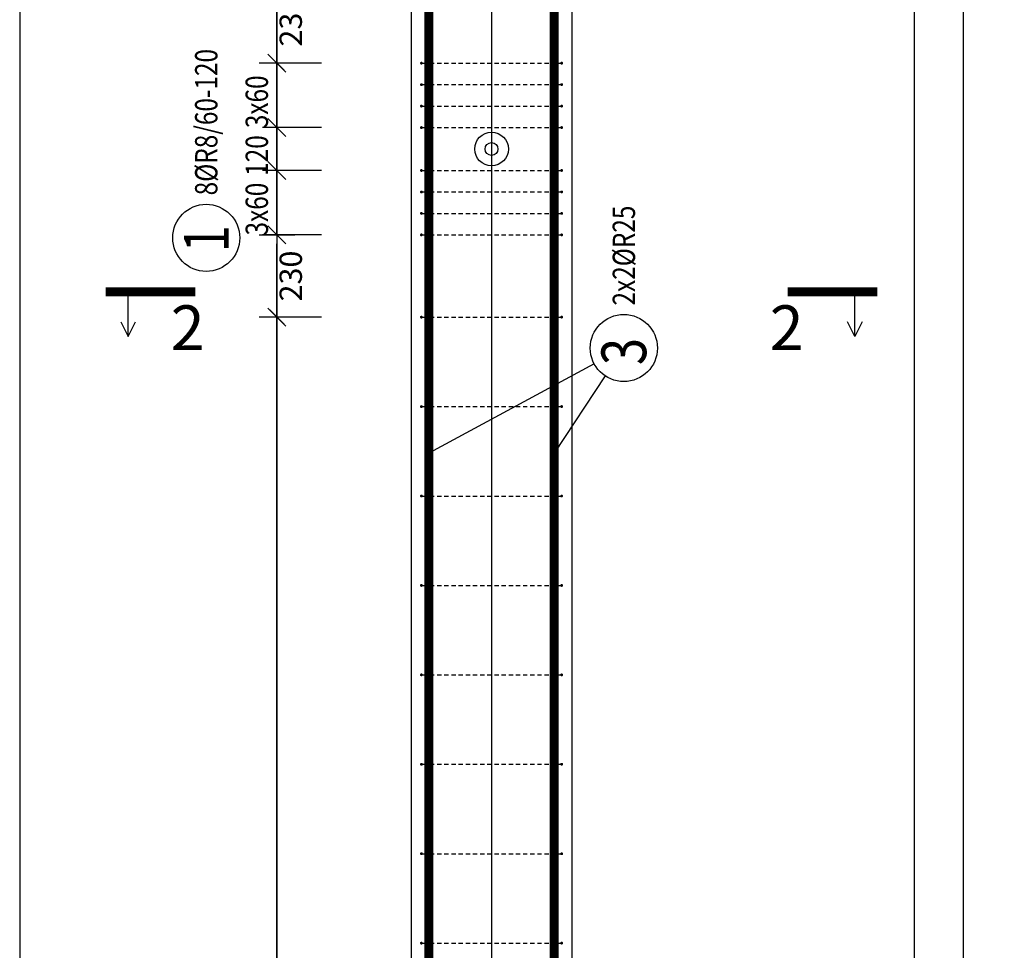
# Model space of a CAD drawing. Units: millimetres. Extents: x 171176 to 192176, y -46123 to -28746.
# Drawn here: x 179157 to 181909, y -38323 to -35721 of the extents above; entities that cross this region are included whole.
import ezdxf

# ---------------------------------------------------------------- set-up
doc = ezdxf.new("R2010")
doc.units = ezdxf.units.MM
doc.header["$LTSCALE"] = 20
doc.linetypes.add('DASHDOT', pattern=[25.4, 12.7, -6.35, 0, -6.35])
doc.layers.add('CUTVIEWLIMITS', color=1, linetype='Continuous', plot=False)
for name, color, linetype in [('K-KOTY', 151, 'Continuous'), ('K-OCEL', 122, 'Continuous'), ('K-TVAR', 2, 'Continuous'), ('Kóty_POPIS_ŘADY', 2, 'Continuous'), ('P_PŘÍČNÉ-HORNÍ', 31, 'Continuous'), ('Polp_POLOŽKA', 2, 'Continuous'), ('Řez_ČÁRY', 1, 'DASHDOT')]:
    doc.layers.add(name, color=color, linetype=linetype)
doc.styles.add('KCE-text', font='romans.shx', dxfattribs={"width": 0.8, "height": 62.5})
doc.styles.add('RomanS', font='romans.shx', dxfattribs={"width": 0.7})
doc.dimstyles.new('KCE-25 text pod čarou', dxfattribs={"dimscale": 25, "dimtxt": 2.5, "dimasz": 1, "dimexe": 1.25, "dimexo": 0.625, "dimtad": 4, "dimdec": 0, "dimtxsty": 'RomanS', "dimblk": 'dim_end', "dimcen": 2.5, "dimse1": 1, "dimse2": 1, "dimclrt": 2, "dimadec": 1, "dimazin": 0, "dimtfac": 1, "dimtdec": 0, "dimtix": 1, "dimtmove": 2, "dimatfit": 3, "dimldrblk": 'dim_end', "dimfxl": 1, "dimarcsym": 0})

# ---------------------------------------------------------------- blocks, each defined once
blk = doc.blocks.new('dim_end')
for p, q in [((0, 2), (0, -2)), ((1, 0), (-1, 0)), ((-0.8, -0.8), (0.8, 0.8))]:
    blk.add_line(p, q)
blk = doc.blocks.new('*D83')
at = {"layer": 'Defpoints', "color": 0, "ltscale": 0.5, "transparency": 16777216}
for p in [(179875.8, -36323), (179875.8, -36323), (179875.8, -36553)]:
    blk.add_point(p, dxfattribs=at)
at = {"layer": 'K-KOTY', "color": 0, "lineweight": -2, "ltscale": 0.5, "transparency": 16777216}
blk.add_line((179875.8, -36528), (179875.8, -36348), dxfattribs=at)
at = {"layer": 'K-KOTY', "color": 0, "lineweight": -2, "ltscale": 0.5, "transparency": 16777216, "xscale": 25, "yscale": 25, "zscale": 25}
for p, rotation in [((179875.8, -36323), 90), ((179875.8, -36553), 270)]:
    blk.add_blockref('dim_end', p, dxfattribs=dict(at, rotation=rotation))
at = {"layer": 'K-KOTY', "color": 2, "ltscale": 0.5, "transparency": 16777216, "insert": (179922.6, -36438), "char_height": 62.5, "attachment_point": 5, "rotation": 90, "style": 'RomanS'}
blk.add_mtext('230', dxfattribs=at)
blk = doc.blocks.new('*D84')
at = {"layer": 'Defpoints', "color": 0, "ltscale": 0.5, "transparency": 16777216}
for p in [(179875.8, -35608), (179875.8, -35608), (179875.8, -35843)]:
    blk.add_point(p, dxfattribs=at)
at = {"layer": 'K-KOTY', "color": 0, "lineweight": -2, "ltscale": 0.5, "transparency": 16777216}
blk.add_line((179875.8, -35818), (179875.8, -35633), dxfattribs=at)
at = {"layer": 'K-KOTY', "color": 0, "lineweight": -2, "ltscale": 0.5, "transparency": 16777216, "xscale": 25, "yscale": 25, "zscale": 25}
for p, rotation in [((179875.8, -35608), 90), ((179875.8, -35843), 270)]:
    blk.add_blockref('dim_end', p, dxfattribs=dict(at, rotation=rotation))
at = {"layer": 'K-KOTY', "color": 2, "ltscale": 0.5, "transparency": 16777216, "insert": (179922.6, -35725.5), "char_height": 62.5, "attachment_point": 5, "rotation": 90, "style": 'RomanS'}
blk.add_mtext('235', dxfattribs=at)

msp = doc.modelspace()

# ---------------------------------------------------------------- linework, layer by layer
at = {"layer": 'CUTVIEWLIMITS'}
for points in [[(179156.8, -45467), (181794.8, -45467), (181794.8, -32339), (179156.8, -32339)], [(181656.8, -45467), (184294.9, -45467), (184294.9, -32339), (181656.8, -32339)]]:
    msp.add_lwpolyline(points, close=True, dxfattribs=at)
at = {"layer": 'Defpoints', "color": 5}
msp.add_line((179875.8, -30273, 0), (179875.8, -46123, 0), dxfattribs=at)
at = {"layer": 'Defpoints', "color": 1}
msp.add_line((180475.8, -30273, 0), (180475.8, -46123, 0), dxfattribs=at)
at = {"layer": 'K-OCEL', "color": 7, "ltscale": 0.5}
for radius in [47, 18]:
    msp.add_circle((180475.8, -36083, 0), radius, dxfattribs=at)
at = {"layer": 'K-TVAR', "color": 7, "ltscale": 0.5}
for p, q in [((180250.8, -33733, 0), (180250.8, -44323, 0)), ((180700.8, -44323, 0), (180700.8, -33733, 0))]:
    msp.add_line(p, q, dxfattribs=at)
at = {"layer": 'Kóty_POPIS_ŘADY', "color": 151}
for p, q in [((179900.8, -35868), (179850.8, -35818)), ((180000.8, -35843), (179835.8, -35843)), ((179875.8, -36323), (179875.8, -35843)), ((179850.8, -35998), (179900.8, -36048)), ((179900.8, -36048), (179850.8, -35998)), ((180000.8, -36023), (179835.8, -36023)), ((179850.8, -36118), (179900.8, -36168)), ((179900.8, -36168), (179850.8, -36118)), ((180000.8, -36143), (179835.8, -36143)), ((179850.8, -36298), (179900.8, -36348)), ((180000.8, -36323), (179835.8, -36323)), ((179900.8, -36578), (179850.8, -36528)), ((180000.8, -36553), (179835.8, -36553)), ((179875.8, -41553), (179875.8, -36553))]:
    msp.add_line(p, q, dxfattribs=at)
at = {"layer": 'P_PŘÍČNÉ-HORNÍ'}
for points in [[(180300.8, -44323, 25, 25, 0), (180300.8, -33763, 25, 25, 0)], [(180650.8, -44323, 25, 25, 0), (180650.8, -33763, 25, 25, 0)]]:
    msp.add_lwpolyline(points, format="xyseb", dxfattribs=at)
for points in [[(180281.8, -35843, 4, 4, 1), (180277.8, -35843, 4, 4, 1)], [(180673.8, -35843, 4, 4, 1), (180669.8, -35843, 4, 4, 1)], [(180281.8, -35903, 4, 4, 1), (180277.8, -35903, 4, 4, 1)], [(180673.8, -35903, 4, 4, 1), (180669.8, -35903, 4, 4, 1)], [(180281.8, -35963, 4, 4, 1), (180277.8, -35963, 4, 4, 1)], [(180673.8, -35963, 4, 4, 1), (180669.8, -35963, 4, 4, 1)], [(180281.8, -36023, 4, 4, 1), (180277.8, -36023, 4, 4, 1)], [(180673.8, -36023, 4, 4, 1), (180669.8, -36023, 4, 4, 1)], [(180281.8, -36143, 4, 4, 1), (180277.8, -36143, 4, 4, 1)], [(180673.8, -36143, 4, 4, 1), (180669.8, -36143, 4, 4, 1)], [(180281.8, -36203, 4, 4, 1), (180277.8, -36203, 4, 4, 1)], [(180673.8, -36203, 4, 4, 1), (180669.8, -36203, 4, 4, 1)], [(180281.8, -36263, 4, 4, 1), (180277.8, -36263, 4, 4, 1)], [(180673.8, -36263, 4, 4, 1), (180669.8, -36263, 4, 4, 1)], [(180281.8, -36323, 4, 4, 1), (180277.8, -36323, 4, 4, 1)], [(180673.8, -36323, 4, 4, 1), (180669.8, -36323, 4, 4, 1)], [(180281.8, -36553, 4, 4, 1), (180277.8, -36553, 4, 4, 1)], [(180673.8, -36553, 4, 4, 1), (180669.8, -36553, 4, 4, 1)], [(180281.8, -36803, 4, 4, 1), (180277.8, -36803, 4, 4, 1)], [(180673.8, -36803, 4, 4, 1), (180669.8, -36803, 4, 4, 1)], [(180281.8, -37053, 4, 4, 1), (180277.8, -37053, 4, 4, 1)], [(180673.8, -37053, 4, 4, 1), (180669.8, -37053, 4, 4, 1)], [(180281.8, -37303, 4, 4, 1), (180277.8, -37303, 4, 4, 1)], [(180673.8, -37303, 4, 4, 1), (180669.8, -37303, 4, 4, 1)], [(180281.8, -37553, 4, 4, 1), (180277.8, -37553, 4, 4, 1)], [(180673.8, -37553, 4, 4, 1), (180669.8, -37553, 4, 4, 1)], [(180281.8, -37803, 4, 4, 1), (180277.8, -37803, 4, 4, 1)], [(180673.8, -37803, 4, 4, 1), (180669.8, -37803, 4, 4, 1)], [(180281.8, -38053, 4, 4, 1), (180277.8, -38053, 4, 4, 1)], [(180673.8, -38053, 4, 4, 1), (180669.8, -38053, 4, 4, 1)], [(180281.8, -38303, 4, 4, 1), (180277.8, -38303, 4, 4, 1)], [(180673.8, -38303, 4, 4, 1), (180669.8, -38303, 4, 4, 1)]]:
    msp.add_lwpolyline(points, format="xyseb", close=True, dxfattribs=at)
for points in [[(180283.8, -35843), (180295.8, -35843)], [(180303.8, -35843), (180315.8, -35843)], [(180323.8, -35843), (180335.8, -35843)], [(180343.8, -35843), (180355.8, -35843)], [(180363.8, -35843), (180375.8, -35843)], [(180383.8, -35843), (180395.8, -35843)], [(180403.8, -35843), (180415.8, -35843)], [(180423.8, -35843), (180435.8, -35843)], [(180443.8, -35843), (180455.8, -35843)], [(180463.8, -35843), (180475.8, -35843)], [(180483.8, -35843), (180495.8, -35843)], [(180503.8, -35843), (180515.8, -35843)], [(180523.8, -35843), (180535.8, -35843)], [(180543.8, -35843), (180555.8, -35843)], [(180563.8, -35843), (180575.8, -35843)], [(180583.8, -35843), (180595.8, -35843)], [(180603.8, -35843), (180615.8, -35843)], [(180623.8, -35843), (180635.8, -35843)], [(180643.8, -35843), (180655.8, -35843)], [(180663.8, -35843), (180667.8, -35843)], [(180283.8, -35903), (180295.8, -35903)], [(180303.8, -35903), (180315.8, -35903)], [(180323.8, -35903), (180335.8, -35903)], [(180343.8, -35903), (180355.8, -35903)], [(180363.8, -35903), (180375.8, -35903)], [(180383.8, -35903), (180395.8, -35903)], [(180403.8, -35903), (180415.8, -35903)], [(180423.8, -35903), (180435.8, -35903)], [(180443.8, -35903), (180455.8, -35903)], [(180463.8, -35903), (180475.8, -35903)], [(180483.8, -35903), (180495.8, -35903)], [(180503.8, -35903), (180515.8, -35903)], [(180523.8, -35903), (180535.8, -35903)], [(180543.8, -35903), (180555.8, -35903)], [(180563.8, -35903), (180575.8, -35903)], [(180583.8, -35903), (180595.8, -35903)], [(180603.8, -35903), (180615.8, -35903)], [(180623.8, -35903), (180635.8, -35903)], [(180643.8, -35903), (180655.8, -35903)], [(180663.8, -35903), (180667.8, -35903)], [(180283.8, -35963), (180295.8, -35963)], [(180303.8, -35963), (180315.8, -35963)], [(180323.8, -35963), (180335.8, -35963)], [(180343.8, -35963), (180355.8, -35963)], [(180363.8, -35963), (180375.8, -35963)], [(180383.8, -35963), (180395.8, -35963)], [(180403.8, -35963), (180415.8, -35963)], [(180423.8, -35963), (180435.8, -35963)], [(180443.8, -35963), (180455.8, -35963)], [(180463.8, -35963), (180475.8, -35963)], [(180483.8, -35963), (180495.8, -35963)], [(180503.8, -35963), (180515.8, -35963)], [(180523.8, -35963), (180535.8, -35963)], [(180543.8, -35963), (180555.8, -35963)], [(180563.8, -35963), (180575.8, -35963)], [(180583.8, -35963), (180595.8, -35963)], [(180603.8, -35963), (180615.8, -35963)], [(180623.8, -35963), (180635.8, -35963)], [(180643.8, -35963), (180655.8, -35963)], [(180663.8, -35963), (180667.8, -35963)], [(180283.8, -36023), (180295.8, -36023)], [(180303.8, -36023), (180315.8, -36023)], [(180323.8, -36023), (180335.8, -36023)], [(180343.8, -36023), (180355.8, -36023)], [(180363.8, -36023), (180375.8, -36023)], [(180383.8, -36023), (180395.8, -36023)], [(180403.8, -36023), (180415.8, -36023)], [(180423.8, -36023), (180435.8, -36023)], [(180443.8, -36023), (180455.8, -36023)], [(180463.8, -36023), (180475.8, -36023)], [(180483.8, -36023), (180495.8, -36023)], [(180503.8, -36023), (180515.8, -36023)], [(180523.8, -36023), (180535.8, -36023)], [(180543.8, -36023), (180555.8, -36023)], [(180563.8, -36023), (180575.8, -36023)], [(180583.8, -36023), (180595.8, -36023)], [(180603.8, -36023), (180615.8, -36023)], [(180623.8, -36023), (180635.8, -36023)], [(180643.8, -36023), (180655.8, -36023)], [(180663.8, -36023), (180667.8, -36023)], [(180283.8, -36143), (180295.8, -36143)], [(180303.8, -36143), (180315.8, -36143)], [(180323.8, -36143), (180335.8, -36143)], [(180343.8, -36143), (180355.8, -36143)], [(180363.8, -36143), (180375.8, -36143)], [(180383.8, -36143), (180395.8, -36143)], [(180403.8, -36143), (180415.8, -36143)], [(180423.8, -36143), (180435.8, -36143)], [(180443.8, -36143), (180455.8, -36143)], [(180463.8, -36143), (180475.8, -36143)], [(180483.8, -36143), (180495.8, -36143)], [(180503.8, -36143), (180515.8, -36143)], [(180523.8, -36143), (180535.8, -36143)], [(180543.8, -36143), (180555.8, -36143)], [(180563.8, -36143), (180575.8, -36143)], [(180583.8, -36143), (180595.8, -36143)], [(180603.8, -36143), (180615.8, -36143)], [(180623.8, -36143), (180635.8, -36143)], [(180643.8, -36143), (180655.8, -36143)], [(180663.8, -36143), (180667.8, -36143)], [(180283.8, -36203), (180295.8, -36203)], [(180303.8, -36203), (180315.8, -36203)], [(180323.8, -36203), (180335.8, -36203)], [(180343.8, -36203), (180355.8, -36203)], [(180363.8, -36203), (180375.8, -36203)], [(180383.8, -36203), (180395.8, -36203)], [(180403.8, -36203), (180415.8, -36203)], [(180423.8, -36203), (180435.8, -36203)], [(180443.8, -36203), (180455.8, -36203)], [(180463.8, -36203), (180475.8, -36203)], [(180483.8, -36203), (180495.8, -36203)], [(180503.8, -36203), (180515.8, -36203)], [(180523.8, -36203), (180535.8, -36203)], [(180543.8, -36203), (180555.8, -36203)], [(180563.8, -36203), (180575.8, -36203)], [(180583.8, -36203), (180595.8, -36203)], [(180603.8, -36203), (180615.8, -36203)], [(180623.8, -36203), (180635.8, -36203)], [(180643.8, -36203), (180655.8, -36203)], [(180663.8, -36203), (180667.8, -36203)], [(180283.8, -36263), (180295.8, -36263)], [(180303.8, -36263), (180315.8, -36263)], [(180323.8, -36263), (180335.8, -36263)], [(180343.8, -36263), (180355.8, -36263)], [(180363.8, -36263), (180375.8, -36263)], [(180383.8, -36263), (180395.8, -36263)], [(180403.8, -36263), (180415.8, -36263)], [(180423.8, -36263), (180435.8, -36263)], [(180443.8, -36263), (180455.8, -36263)], [(180463.8, -36263), (180475.8, -36263)], [(180483.8, -36263), (180495.8, -36263)], [(180503.8, -36263), (180515.8, -36263)], [(180523.8, -36263), (180535.8, -36263)], [(180543.8, -36263), (180555.8, -36263)], [(180563.8, -36263), (180575.8, -36263)], [(180583.8, -36263), (180595.8, -36263)], [(180603.8, -36263), (180615.8, -36263)], [(180623.8, -36263), (180635.8, -36263)], [(180643.8, -36263), (180655.8, -36263)], [(180663.8, -36263), (180667.8, -36263)], [(180283.8, -36323), (180295.8, -36323)], [(180303.8, -36323), (180315.8, -36323)], [(180323.8, -36323), (180335.8, -36323)], [(180343.8, -36323), (180355.8, -36323)], [(180363.8, -36323), (180375.8, -36323)], [(180383.8, -36323), (180395.8, -36323)], [(180403.8, -36323), (180415.8, -36323)], [(180423.8, -36323), (180435.8, -36323)], [(180443.8, -36323), (180455.8, -36323)], [(180463.8, -36323), (180475.8, -36323)], [(180483.8, -36323), (180495.8, -36323)], [(180503.8, -36323), (180515.8, -36323)], [(180523.8, -36323), (180535.8, -36323)], [(180543.8, -36323), (180555.8, -36323)], [(180563.8, -36323), (180575.8, -36323)], [(180583.8, -36323), (180595.8, -36323)], [(180603.8, -36323), (180615.8, -36323)], [(180623.8, -36323), (180635.8, -36323)], [(180643.8, -36323), (180655.8, -36323)], [(180663.8, -36323), (180667.8, -36323)], [(180283.8, -36553), (180295.8, -36553)], [(180303.8, -36553), (180315.8, -36553)], [(180323.8, -36553), (180335.8, -36553)], [(180343.8, -36553), (180355.8, -36553)], [(180363.8, -36553), (180375.8, -36553)], [(180383.8, -36553), (180395.8, -36553)], [(180403.8, -36553), (180415.8, -36553)], [(180423.8, -36553), (180435.8, -36553)], [(180443.8, -36553), (180455.8, -36553)], [(180463.8, -36553), (180475.8, -36553)], [(180483.8, -36553), (180495.8, -36553)], [(180503.8, -36553), (180515.8, -36553)], [(180523.8, -36553), (180535.8, -36553)], [(180543.8, -36553), (180555.8, -36553)], [(180563.8, -36553), (180575.8, -36553)], [(180583.8, -36553), (180595.8, -36553)], [(180603.8, -36553), (180615.8, -36553)], [(180623.8, -36553), (180635.8, -36553)], [(180643.8, -36553), (180655.8, -36553)], [(180663.8, -36553), (180667.8, -36553)], [(180283.8, -36803), (180295.8, -36803)], [(180303.8, -36803), (180315.8, -36803)], [(180323.8, -36803), (180335.8, -36803)], [(180343.8, -36803), (180355.8, -36803)], [(180363.8, -36803), (180375.8, -36803)], [(180383.8, -36803), (180395.8, -36803)], [(180403.8, -36803), (180415.8, -36803)], [(180423.8, -36803), (180435.8, -36803)], [(180443.8, -36803), (180455.8, -36803)], [(180463.8, -36803), (180475.8, -36803)], [(180483.8, -36803), (180495.8, -36803)], [(180503.8, -36803), (180515.8, -36803)], [(180523.8, -36803), (180535.8, -36803)], [(180543.8, -36803), (180555.8, -36803)], [(180563.8, -36803), (180575.8, -36803)], [(180583.8, -36803), (180595.8, -36803)], [(180603.8, -36803), (180615.8, -36803)], [(180623.8, -36803), (180635.8, -36803)], [(180643.8, -36803), (180655.8, -36803)], [(180663.8, -36803), (180667.8, -36803)], [(180283.8, -37053), (180295.8, -37053)], [(180303.8, -37053), (180315.8, -37053)], [(180323.8, -37053), (180335.8, -37053)], [(180343.8, -37053), (180355.8, -37053)], [(180363.8, -37053), (180375.8, -37053)], [(180383.8, -37053), (180395.8, -37053)], [(180403.8, -37053), (180415.8, -37053)], [(180423.8, -37053), (180435.8, -37053)], [(180443.8, -37053), (180455.8, -37053)], [(180463.8, -37053), (180475.8, -37053)], [(180483.8, -37053), (180495.8, -37053)], [(180503.8, -37053), (180515.8, -37053)], [(180523.8, -37053), (180535.8, -37053)], [(180543.8, -37053), (180555.8, -37053)], [(180563.8, -37053), (180575.8, -37053)], [(180583.8, -37053), (180595.8, -37053)], [(180603.8, -37053), (180615.8, -37053)], [(180623.8, -37053), (180635.8, -37053)], [(180643.8, -37053), (180655.8, -37053)], [(180663.8, -37053), (180667.8, -37053)], [(180283.8, -37303), (180295.8, -37303)], [(180303.8, -37303), (180315.8, -37303)], [(180323.8, -37303), (180335.8, -37303)], [(180343.8, -37303), (180355.8, -37303)], [(180363.8, -37303), (180375.8, -37303)], [(180383.8, -37303), (180395.8, -37303)], [(180403.8, -37303), (180415.8, -37303)], [(180423.8, -37303), (180435.8, -37303)], [(180443.8, -37303), (180455.8, -37303)], [(180463.8, -37303), (180475.8, -37303)], [(180483.8, -37303), (180495.8, -37303)], [(180503.8, -37303), (180515.8, -37303)], [(180523.8, -37303), (180535.8, -37303)], [(180543.8, -37303), (180555.8, -37303)], [(180563.8, -37303), (180575.8, -37303)], [(180583.8, -37303), (180595.8, -37303)], [(180603.8, -37303), (180615.8, -37303)], [(180623.8, -37303), (180635.8, -37303)], [(180643.8, -37303), (180655.8, -37303)], [(180663.8, -37303), (180667.8, -37303)], [(180283.8, -37553), (180295.8, -37553)], [(180303.8, -37553), (180315.8, -37553)], [(180323.8, -37553), (180335.8, -37553)], [(180343.8, -37553), (180355.8, -37553)], [(180363.8, -37553), (180375.8, -37553)], [(180383.8, -37553), (180395.8, -37553)], [(180403.8, -37553), (180415.8, -37553)], [(180423.8, -37553), (180435.8, -37553)], [(180443.8, -37553), (180455.8, -37553)], [(180463.8, -37553), (180475.8, -37553)], [(180483.8, -37553), (180495.8, -37553)], [(180503.8, -37553), (180515.8, -37553)], [(180523.8, -37553), (180535.8, -37553)], [(180543.8, -37553), (180555.8, -37553)], [(180563.8, -37553), (180575.8, -37553)], [(180583.8, -37553), (180595.8, -37553)], [(180603.8, -37553), (180615.8, -37553)], [(180623.8, -37553), (180635.8, -37553)], [(180643.8, -37553), (180655.8, -37553)], [(180663.8, -37553), (180667.8, -37553)], [(180283.8, -37803), (180295.8, -37803)], [(180303.8, -37803), (180315.8, -37803)], [(180323.8, -37803), (180335.8, -37803)], [(180343.8, -37803), (180355.8, -37803)], [(180363.8, -37803), (180375.8, -37803)], [(180383.8, -37803), (180395.8, -37803)], [(180403.8, -37803), (180415.8, -37803)], [(180423.8, -37803), (180435.8, -37803)], [(180443.8, -37803), (180455.8, -37803)], [(180463.8, -37803), (180475.8, -37803)], [(180483.8, -37803), (180495.8, -37803)], [(180503.8, -37803), (180515.8, -37803)], [(180523.8, -37803), (180535.8, -37803)], [(180543.8, -37803), (180555.8, -37803)], [(180563.8, -37803), (180575.8, -37803)], [(180583.8, -37803), (180595.8, -37803)], [(180603.8, -37803), (180615.8, -37803)], [(180623.8, -37803), (180635.8, -37803)], [(180643.8, -37803), (180655.8, -37803)], [(180663.8, -37803), (180667.8, -37803)], [(180283.8, -38053), (180295.8, -38053)], [(180303.8, -38053), (180315.8, -38053)], [(180323.8, -38053), (180335.8, -38053)], [(180343.8, -38053), (180355.8, -38053)], [(180363.8, -38053), (180375.8, -38053)], [(180383.8, -38053), (180395.8, -38053)], [(180403.8, -38053), (180415.8, -38053)], [(180423.8, -38053), (180435.8, -38053)], [(180443.8, -38053), (180455.8, -38053)], [(180463.8, -38053), (180475.8, -38053)], [(180483.8, -38053), (180495.8, -38053)], [(180503.8, -38053), (180515.8, -38053)], [(180523.8, -38053), (180535.8, -38053)], [(180543.8, -38053), (180555.8, -38053)], [(180563.8, -38053), (180575.8, -38053)], [(180583.8, -38053), (180595.8, -38053)], [(180603.8, -38053), (180615.8, -38053)], [(180623.8, -38053), (180635.8, -38053)], [(180643.8, -38053), (180655.8, -38053)], [(180663.8, -38053), (180667.8, -38053)], [(180283.8, -38303), (180295.8, -38303)], [(180303.8, -38303), (180315.8, -38303)], [(180323.8, -38303), (180335.8, -38303)], [(180343.8, -38303), (180355.8, -38303)], [(180363.8, -38303), (180375.8, -38303)], [(180383.8, -38303), (180395.8, -38303)], [(180403.8, -38303), (180415.8, -38303)], [(180423.8, -38303), (180435.8, -38303)], [(180443.8, -38303), (180455.8, -38303)], [(180463.8, -38303), (180475.8, -38303)], [(180483.8, -38303), (180495.8, -38303)], [(180503.8, -38303), (180515.8, -38303)], [(180523.8, -38303), (180535.8, -38303)], [(180543.8, -38303), (180555.8, -38303)], [(180563.8, -38303), (180575.8, -38303)], [(180583.8, -38303), (180595.8, -38303)], [(180603.8, -38303), (180615.8, -38303)], [(180623.8, -38303), (180635.8, -38303)], [(180643.8, -38303), (180655.8, -38303)], [(180663.8, -38303), (180667.8, -38303)]]:
    msp.add_lwpolyline(points, dxfattribs=at)
at = {"layer": 'Polp_POLOŽKA', "color": 2}
for p, q in [((180763.1, -36683.8), (180300.8, -36933.1)), ((180793.8, -36717.4), (180650.8, -36933.1))]:
    msp.add_line(p, q, dxfattribs=at)
for centre in [(179678.2, -36331.3), (180845.6, -36639.3)]:
    msp.add_circle(centre, 93.8, dxfattribs=at)
at = {"layer": 'Řez_ČÁRY'}
for points in [[(179397.5, -36482.5, 25, 25, 0), (179647.5, -36482.5, 25, 25, 0)], [(181304, -36482.5, 25, 25, 0), (181554, -36482.5, 25, 25, 0)]]:
    msp.add_lwpolyline(points, format="xyseb", dxfattribs=at)
at = {"layer": 'Řez_ČÁRY', "linetype": 'Continuous', "elevation": 0}
for points in [[(179460, -36607.5), (179460, -36482.5)], [(181491.5, -36607.5), (181491.5, -36482.5)], [(179439.2, -36565.9), (179460, -36607.5), (179480.9, -36565.9)], [(181512.3, -36565.9), (181491.5, -36607.5), (181470.6, -36565.9)]]:
    msp.add_lwpolyline(points, dxfattribs=at)

# ---------------------------------------------------------------- texts
at = {"layer": 'Kóty_POPIS_ŘADY', "color": 2, "style": 'KCE-text', "width": 0.8}
for s, p in [('3x60', (179850.8, -36024.7)), ('120', (179850.8, -36158)), ('3x60', (179850.8, -36324.7))]:
    msp.add_text(s, height=62.5, rotation=90, dxfattribs=at).set_placement(p)
at = {"layer": 'Polp_POLOŽKA', "color": 2, "style": 'KCE-text', "width": 0.8}
for s, p in [('8%%cR8/60-120', (179709.5, -36212.6)), ('2x2%%cR25', (180876.9, -36520.5))]:
    msp.add_text(s, height=62.5, rotation=90, dxfattribs=at).set_placement(p)
at = {"layer": 'Polp_POLOŽKA', "color": 1, "style": 'KCE-text', "width": 0.8}
for s, p in [('1', (179740.7, -36371.8)), ('3', (180908.1, -36686.9))]:
    msp.add_text(s, height=125, rotation=90, dxfattribs=at).set_placement(p)
at = {"layer": 'Řez_ČÁRY', "linetype": 'Continuous', "style": 'KCE-text'}
for p in [(179579.1, -36645, 0), (181253.4, -36645, 0)]:
    msp.add_text('2', height=125, dxfattribs=at).set_placement(p)

# ---------------------------------------------------------------- dimensions: what is measured, and where the dimension line sits
at = {"layer": 'K-KOTY', "ltscale": 0.5}
for base, p1, p2, picture, middle in [((179875.8, -35608), (179875.8, -35843), (179875.8, -35608), '*D84', (179922.6, -35725.5)), ((179875.8, -36323), (179875.8, -36553), (179875.8, -36323), '*D83', (179922.6, -36438))]:
    dim = msp.add_linear_dim(base=base, p1=p1, p2=p2, angle=90, dimstyle='KCE-25 text pod čarou', dxfattribs=at)
    dim.commit()
    dim.dimension.update_dxf_attribs({"geometry": picture, "text_midpoint": middle})

doc.saveas('drawing.dxf')
